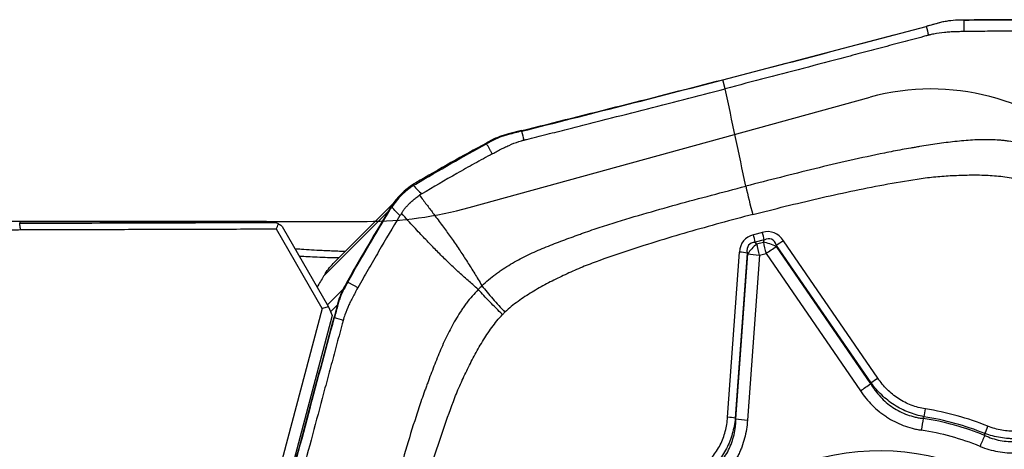
# Model space of a CAD drawing. Units: millimetres. Extents: x 202 to 304, y 169 to 336.
# Drawn here: x 267 to 280, y 294 to 300 of the extents above; entities that cross this region are included whole.
import ezdxf

# ---------------------------------------------------------------- set-up
doc = ezdxf.new("R2010")
doc.units = ezdxf.units.MM
for name, color, linetype in [('1', 4, 'Continuous'), ('CUT', 1, 'Continuous'), ('NOCUT', 7, 'Continuous')]:
    doc.layers.add(name, color=color, linetype=linetype)

msp = doc.modelspace()

# ---------------------------------------------------------------- linework, layer by layer
at = {"layer": '1'}
for p, q in [((276.295, 298.71), (276.263, 298.825)), ((272.083, 297.323), (271.214, 296.454)), ((271.937, 297.137), (271.071, 296.271)), ((270.208, 296.983), (267.117, 296.983)), ((267.117, 296.983), (267.117, 296.958)), ((270.532, 296.918), (271.136, 295.872)), ((271.053, 295.851), (270.458, 296.881)), ((276.778, 296.84), (276.663, 296.81)), ((276.801, 296.741), (276.686, 296.711)), ((276.704, 296.691), (276.686, 296.711)), ((276.704, 296.691), (276.791, 296.714)), ((276.791, 296.714), (276.801, 296.741)), ((276.963, 296.67), (276.959, 296.657)), ((276.959, 296.657), (278.186, 294.87)), ((278.193, 294.881), (276.963, 296.67)), ((278.281, 294.942), (277.052, 296.731)), ((276.326, 294.435), (276.48, 296.583)), ((276.58, 296.571), (276.426, 294.422)), ((276.435, 294.415), (276.589, 296.561)), ((276.589, 296.561), (276.58, 296.571)), ((276.739, 296.542), (276.585, 294.397)), ((276.739, 296.542), (276.826, 296.565)), ((276.826, 296.565), (278.053, 294.777)), ((271.12, 295.899), (271.349, 296.128)), ((271.257, 295.902), (271.162, 295.807)), ((271.053, 295.851), (269.434, 289.747)), ((271.183, 295.757), (269.571, 289.677)), ((271.136, 295.872), (271.053, 295.851)), ((271.136, 295.872), (271.183, 295.757))]:
    msp.add_line(p, q, dxfattribs=at)
msp.add_arc((267.117, 291.983), 5, 90, 129.698, dxfattribs=at)
for centre, major_axis, ratio, start_param, end_param in [((276.774, 297.193), (-0.251, 0.968), 0.148021, 1.273674, 1.657647), ((277.39, 295.969), (-0.849, 0.771), 0.429738, 6.008785, 6.608618), ((276.638, 296.786), (-0.05, 0.194), 0.148021, 4.275641, 4.799239), ((276.575, 295.758), (-0.341, -1.081), 0.439917, 2.810376, 3.410209), ((276.754, 296.816), (-0.05, 0.194), 0.148021, 4.275641, 4.799239), ((276.551, 295.734), (-0.34, -1.019), 0.278418, 2.817276, 3.417109), ((277.366, 295.945), (-0.761, 0.735), 0.279201, 6.017264, 6.617096), ((276.775, 296.578), (0.219, 0.205), 0.437289, 1.486794, 2.086627), ((276.775, 296.578), (0.075, -0.29), 0.148021, 4.275641, 4.799239), ((276.862, 296.601), (0.282, -0.101), 0.29252, 1.327414, 1.927247), ((276.862, 296.601), (0.075, -0.29), 0.148021, 4.275641, 4.799239), ((276.862, 296.601), (-0.247, -0.17), 0.031674, 1.401782, 1.951124), ((277.028, 296.707), (0.165, 0.113), 0.031674, 1.401782, 1.951124), ((276.456, 296.559), (0.199, -0.014), 0.130131, 0.909202, 1.458543), ((276.775, 296.578), (-0.299, 0.021), 0.130131, 0.909202, 1.458543), ((278.09, 294.814), (-0.247, -0.17), 0.031674, 1.401782, 1.951124), ((278.257, 294.918), (0.165, 0.113), 0.031674, 1.401782, 1.951124), ((278.875, 294.518), (0.032, 0.197), 0.10132, 4.327805, 4.851404), ((278.358, 290.826), (-2.681, 2.681), 0.985257, 5.122474, 5.346205), ((276.302, 294.411), (0.199, -0.014), 0.130131, 0.909202, 1.458543), ((276.621, 294.433), (-0.299, 0.021), 0.130131, 0.909202, 1.458543), ((278.881, 294.303), (-0.047, -0.296), 0.101557, 4.327631, 4.85123), ((278.354, 290.821), (2.595, -2.595), 0.985257, 1.979161, 2.206333), ((278.355, 290.822), (-2.611, 2.611), 0.985257, 5.122474, 5.346205), ((278.349, 290.816), (2.489, -2.489), 0.985257, 1.979161, 2.206333), ((279.688, 294.293), (0.074, 0.186), 0.068209, 4.34671, 4.870309), ((279.647, 294.091), (-0.112, -0.278), 0.067939, 4.346826, 4.870425)]:
    msp.add_ellipse(centre, major_axis=major_axis, ratio=ratio, start_param=start_param, end_param=end_param, dxfattribs=at)
msp.add_ellipse((278.349, 290.816), major_axis=(2.268, -2.268), ratio=0.985257, dxfattribs=at)
for points, degree, knots in [([(279.323, 299.601), (279.282, 299.6), (279.241, 299.597), (279.18, 299.588), (279.16, 299.585), (279.12, 299.577), (279.1, 299.572), (279.081, 299.567)], 3, [0, 0, 0, 0, 0.5, 0.5, 0.75, 0.75, 1, 1, 1, 1]), ([(278.932, 299.403), (278.929, 299.402), (278.921, 299.4), (278.901, 299.395), (278.838, 299.378), (278.691, 299.339), (278.464, 299.279), (278.192, 299.207), (277.83, 299.111), (277.378, 298.992), (276.836, 298.85), (276.475, 298.756), (276.295, 298.71)], 3, [0, 0, 0, 0, 0.003215, 0.009646, 0.022508, 0.073955, 0.176849, 0.279743, 0.382637, 0.588424, 0.794212, 1, 1, 1, 1]), ([(278.941, 299.406), (278.941, 299.406), (278.938, 299.405), (278.935, 299.404), (278.932, 299.403)], 3, [0, 0, 0, 0, 0.037542, 1, 1, 1, 1]), ([(279.215, 299.447), (279.193, 299.445), (279.124, 299.44), (279.043, 299.429), (278.98, 299.415), (278.96, 299.411), (278.949, 299.408), (278.943, 299.406), (278.941, 299.406)], 3, [0, 0, 0, 0, 0.240221, 0.747565, 0.874401, 0.937819, 0.969528, 1, 1, 1, 1]), ([(279.401, 299.453), (279.399, 299.453), (279.385, 299.453), (279.348, 299.452), (279.288, 299.451), (279.24, 299.448), (279.215, 299.447)], 3, [0, 0, 0, 0, 0.033995, 0.223183, 0.60156, 1, 1, 1, 1]), ([(280.491, 299.451), (280.309, 299.455), (280.128, 299.457), (279.855, 299.457), (279.764, 299.457), (279.628, 299.456), (279.583, 299.456), (279.492, 299.455), (279.447, 299.454), (279.401, 299.453)], 3, [0, 0, 0, 0, 0.5, 0.5, 0.75, 0.75, 0.875, 0.875, 1, 1, 1, 1]), ([(273.685, 298.043), (273.687, 298.043), (273.696, 298.046), (273.715, 298.05), (273.776, 298.066), (273.921, 298.102), (274.144, 298.159), (274.411, 298.226), (274.769, 298.317), (275.216, 298.432), (275.755, 298.57), (276.115, 298.663), (276.295, 298.71)], 3, [0, 0, 0, 0, 0.003215, 0.009646, 0.022508, 0.073955, 0.176849, 0.279743, 0.382637, 0.588424, 0.794212, 1, 1, 1, 1]), ([(273.477, 298.114), (273.457, 298.109), (273.438, 298.103), (273.4, 298.091), (273.382, 298.085), (273.326, 298.063), (273.29, 298.047), (273.255, 298.028)], 3, [0, 0, 0, 0, 0.25, 0.25, 0.5, 0.5, 1, 1, 1, 1]), ([(273.264, 297.862), (273.266, 297.863), (273.278, 297.869), (273.31, 297.887), (273.361, 297.914), (273.403, 297.935), (273.424, 297.945)], 3, [0, 0, 0, 0, 0.033995, 0.223183, 0.60156, 1, 1, 1, 1]), ([(273.424, 297.945), (273.444, 297.955), (273.504, 297.983), (273.578, 298.012), (273.638, 298.03), (273.657, 298.036), (273.668, 298.039), (273.673, 298.04), (273.676, 298.041)], 3, [0, 0, 0, 0, 0.240221, 0.747565, 0.874401, 0.937819, 0.969528, 1, 1, 1, 1]), ([(273.676, 298.041), (273.676, 298.041), (273.679, 298.041), (273.682, 298.042), (273.685, 298.043)], 3, [0, 0, 0, 0, 0.037542, 1, 1, 1, 1]), ([(280.214, 297.981), (280.137, 298.002), (280.06, 298.017), (279.962, 298.029), (279.942, 298.032), (279.903, 298.036), (279.844, 298.041), (279.785, 298.044), (279.669, 298.046), (279.591, 298.045), (279.437, 298.037), (279.36, 298.03), (279.244, 298.017), (279.206, 298.013), (279.129, 298.002), (279.091, 297.997), (278.976, 297.979), (278.9, 297.967), (278.814, 297.954), (278.805, 297.953), (278.786, 297.95), (278.776, 297.948), (278.748, 297.944), (278.729, 297.94), (278.671, 297.931), (278.557, 297.91), (278.443, 297.888), (278.216, 297.842), (278.065, 297.809), (277.763, 297.741), (277.613, 297.705), (277.312, 297.631), (277.162, 297.594), (276.863, 297.518), (276.713, 297.479), (276.563, 297.441)], 3, [0, 0, 0, 0, 0.0625, 0.0625, 0.078125, 0.078125, 0.09375, 0.125, 0.125, 0.1875, 0.1875, 0.25, 0.25, 0.28125, 0.28125, 0.3125, 0.3125, 0.375, 0.375, 0.382812, 0.382812, 0.390625, 0.390625, 0.40625, 0.40625, 0.4375, 0.5, 0.5, 0.625, 0.625, 0.75, 0.75, 0.875, 0.875, 1, 1, 1, 1]), ([(273.264, 297.862), (273.226, 297.841), (273.187, 297.82), (273.11, 297.777), (273.072, 297.756), (272.956, 297.692), (272.88, 297.649), (272.65, 297.518), (272.498, 297.43), (272.347, 297.34)], 3, [0, 0, 0, 0, 0.125, 0.125, 0.25, 0.25, 0.5, 0.5, 1, 1, 1, 1]), ([(276.653, 297.072), (276.935, 297.145), (277.218, 297.215), (277.644, 297.313), (277.787, 297.345), (278.072, 297.405), (278.215, 297.433), (278.502, 297.487), (278.646, 297.512), (278.826, 297.539), (278.862, 297.544), (278.934, 297.554), (278.97, 297.557), (279.042, 297.565), (279.078, 297.568), (279.151, 297.573), (279.187, 297.576), (279.296, 297.582), (279.368, 297.585), (279.514, 297.588), (279.586, 297.588), (279.732, 297.583), (279.806, 297.578), (279.916, 297.565), (279.953, 297.56), (280.026, 297.547), (280.062, 297.539), (280.098, 297.53)], 3, [0, 0, 0, 0, 0.25, 0.25, 0.375, 0.375, 0.5, 0.5, 0.625, 0.625, 0.65625, 0.65625, 0.6875, 0.6875, 0.71875, 0.71875, 0.75, 0.75, 0.8125, 0.8125, 0.875, 0.875, 0.9375, 0.9375, 0.96875, 0.96875, 1, 1, 1, 1]), ([(272.238, 297.449), (272.183, 297.413), (272.132, 297.371), (272.061, 297.301), (272.039, 297.276), (271.996, 297.224), (271.976, 297.196), (271.957, 297.168)], 3, [0, 0, 0, 0, 0.5, 0.5, 0.75, 0.75, 1, 1, 1, 1]), ([(273.13, 296.145), (273.187, 296.2), (273.246, 296.25), (273.325, 296.309), (273.341, 296.32), (273.373, 296.343), (273.421, 296.375), (273.47, 296.406), (273.57, 296.465), (273.637, 296.501), (273.774, 296.569), (273.844, 296.6), (273.95, 296.644), (273.985, 296.659), (274.056, 296.687), (274.092, 296.7), (274.199, 296.741), (274.271, 296.767), (274.352, 296.797), (274.361, 296.801), (274.379, 296.807), (274.388, 296.811), (274.415, 296.82), (274.433, 296.827), (274.488, 296.846), (274.597, 296.884), (274.707, 296.919), (274.927, 296.99), (275.075, 297.034), (275.371, 297.12), (275.519, 297.162), (275.817, 297.244), (275.966, 297.284), (276.264, 297.363), (276.414, 297.402), (276.563, 297.441)], 3, [0, 0, 0, 0, 0.0625, 0.0625, 0.078125, 0.078125, 0.09375, 0.125, 0.125, 0.1875, 0.1875, 0.25, 0.25, 0.28125, 0.28125, 0.3125, 0.3125, 0.375, 0.375, 0.382813, 0.382813, 0.390625, 0.390625, 0.40625, 0.40625, 0.4375, 0.5, 0.5, 0.625, 0.625, 0.75, 0.75, 0.875, 0.875, 1, 1, 1, 1]), ([(272.083, 297.088), (272.086, 297.092), (272.091, 297.1), (272.099, 297.112), (272.107, 297.123), (272.116, 297.135), (272.124, 297.146), (272.133, 297.157), (272.142, 297.167), (272.151, 297.178), (272.16, 297.188), (272.17, 297.199), (272.179, 297.209), (272.192, 297.222), (272.209, 297.238), (272.229, 297.256), (272.25, 297.274), (272.272, 297.291), (272.295, 297.307), (272.31, 297.317), (272.318, 297.322)], 3, [0, 0, 0, 0, 0.042238, 0.084338, 0.126314, 0.168179, 0.209947, 0.251632, 0.293248, 0.33481, 0.37633, 0.417825, 0.459306, 0.50079, 0.583492, 0.666245, 0.749162, 0.832352, 0.915929, 1, 1, 1, 1]), ([(272.318, 297.322), (272.333, 297.302), (272.364, 297.262), (272.409, 297.204), (272.451, 297.147), (272.493, 297.092), (272.556, 297.007), (272.64, 296.894), (272.744, 296.748), (272.844, 296.603), (272.926, 296.478), (272.989, 296.378), (273.035, 296.303), (273.083, 296.225), (273.114, 296.173), (273.13, 296.145)], 3, [0, 0, 0, 0, 0.053529, 0.10519, 0.154988, 0.202924, 0.249, 0.379157, 0.498249, 0.626274, 0.748307, 0.810218, 0.873929, 0.932504, 1, 1, 1, 1]), ([(272.064, 297.058), (271.97, 296.903), (271.878, 296.748), (271.741, 296.513), (271.695, 296.435), (271.628, 296.317), (271.605, 296.278), (271.561, 296.199), (271.539, 296.159), (271.516, 296.12)], 3, [0, 0, 0, 0, 0.5, 0.5, 0.75, 0.75, 0.875, 0.875, 1, 1, 1, 1]), ([(273.083, 296.097), (273.059, 296.118), (273.014, 296.157), (272.948, 296.215), (272.883, 296.272), (272.798, 296.35), (272.691, 296.451), (272.568, 296.572), (272.444, 296.699), (272.338, 296.811), (272.245, 296.911), (272.166, 296.998), (272.111, 297.057), (272.083, 297.088)], 3, [0, 0, 0, 0, 0.067479, 0.126071, 0.189752, 0.251693, 0.373695, 0.501751, 0.620812, 0.751, 0.82881, 0.911807, 1, 1, 1, 1]), ([(276.653, 297.072), (276.371, 296.999), (276.089, 296.922), (275.669, 296.801), (275.53, 296.759), (275.251, 296.674), (275.113, 296.629), (274.837, 296.537), (274.699, 296.489), (274.529, 296.425), (274.495, 296.412), (274.428, 296.385), (274.395, 296.371), (274.328, 296.342), (274.295, 296.328), (274.23, 296.297), (274.197, 296.282), (274.099, 296.235), (274.035, 296.203), (273.907, 296.135), (273.844, 296.099), (273.72, 296.024), (273.659, 295.984), (273.57, 295.92), (273.54, 295.897), (273.484, 295.851), (273.456, 295.827), (273.429, 295.801)], 3, [0, 0, 0, 0, 0.25, 0.25, 0.375, 0.375, 0.5, 0.5, 0.625, 0.625, 0.65625, 0.65625, 0.6875, 0.6875, 0.71875, 0.71875, 0.75, 0.75, 0.8125, 0.8125, 0.875, 0.875, 0.9375, 0.9375, 0.96875, 0.96875, 1, 1, 1, 1]), ([(270.446, 296.969), (270.439, 296.97), (270.424, 296.972), (270.402, 296.974), (270.381, 296.976), (270.359, 296.977), (270.338, 296.979), (270.317, 296.98), (270.296, 296.981), (270.275, 296.982), (270.254, 296.983), (270.234, 296.983), (270.217, 296.983), (270.208, 296.983), (270.206, 296.983)], 3, [0, 0, 0, 0, 0.088245, 0.176451, 0.26462, 0.352751, 0.440845, 0.528901, 0.61692, 0.704901, 0.792846, 0.880753, 0.968623, 1, 1, 1, 1]), ([(267.129, 296.871), (266.266, 296.866), (265.461, 296.57), (264.66, 296.275), (263.999, 295.721)], 2, [0, 0, 0, 0.5, 0.5, 1, 1, 1]), ([(270.695, 296.629), (270.724, 296.627), (270.795, 296.622), (270.914, 296.614), (271.019, 296.608), (271.092, 296.605), (271.133, 296.603), (271.174, 296.601), (271.214, 296.599), (271.256, 296.598), (271.297, 296.597), (271.33, 296.596), (271.349, 296.595), (271.355, 296.595)], 3, [0, 0, 0, 0, 0.143682, 0.351548, 0.561212, 0.620938, 0.680506, 0.739945, 0.799283, 0.85855, 0.917772, 0.976981, 1, 1, 1, 1]), ([(271.267, 296.507), (271.264, 296.507), (271.256, 296.507), (271.245, 296.507), (271.232, 296.507), (271.22, 296.508), (271.209, 296.508), (271.198, 296.508), (271.187, 296.509), (271.176, 296.509), (271.166, 296.509), (271.157, 296.509), (271.148, 296.51), (271.139, 296.51), (271.131, 296.51), (271.08, 296.512), (270.99, 296.515), (270.868, 296.521), (270.793, 296.525), (270.757, 296.528)], 3, [0, 0, 0, 0, 0.017541, 0.041169, 0.064089, 0.086302, 0.107806, 0.128604, 0.148693, 0.168075, 0.18675, 0.204717, 0.221976, 0.238527, 0.254371, 0.269507, 0.527193, 0.771583, 1, 1, 1, 1]), ([(273.13, 296.145), (273.174, 296.09), (273.222, 296.032), (273.322, 295.917), (273.375, 295.858), (273.429, 295.801)], 3, [0, 0, 0, 0, 0.5, 0.5, 1, 1, 1, 1]), ([(271.349, 296.128), (271.329, 296.092), (271.312, 296.055), (271.289, 295.999), (271.281, 295.979), (271.268, 295.941), (271.262, 295.921), (271.257, 295.902)], 3, [0, 0, 0, 0, 0.5, 0.5, 0.75, 0.75, 1, 1, 1, 1]), ([(271.516, 296.12), (271.515, 296.118), (271.509, 296.106), (271.49, 296.073), (271.462, 296.021), (271.439, 295.978), (271.428, 295.956)], 3, [0, 0, 0, 0, 0.033995, 0.223183, 0.60156, 1, 1, 1, 1]), ([(273.083, 296.097), (273.028, 296.041), (272.977, 295.982), (272.918, 295.904), (272.907, 295.888), (272.884, 295.856), (272.851, 295.808), (272.82, 295.758), (272.76, 295.659), (272.724, 295.591), (272.655, 295.453), (272.623, 295.383), (272.577, 295.277), (272.563, 295.241), (272.534, 295.17), (272.52, 295.134), (272.478, 295.026), (272.451, 294.953), (272.421, 294.872), (272.417, 294.863), (272.41, 294.845), (272.407, 294.836), (272.397, 294.809), (272.391, 294.791), (272.371, 294.737), (272.333, 294.627), (272.297, 294.518), (272.225, 294.297), (272.18, 294.149), (272.092, 293.853), (272.05, 293.704), (271.967, 293.406), (271.926, 293.257), (271.846, 292.959), (271.806, 292.809), (271.767, 292.66)], 3, [0, 0, 0, 0, 0.0625, 0.0625, 0.078125, 0.078125, 0.09375, 0.125, 0.125, 0.1875, 0.1875, 0.25, 0.25, 0.28125, 0.28125, 0.3125, 0.3125, 0.375, 0.375, 0.382813, 0.382813, 0.390625, 0.390625, 0.40625, 0.40625, 0.4375, 0.5, 0.5, 0.625, 0.625, 0.75, 0.75, 0.875, 0.875, 1, 1, 1, 1]), ([(273.399, 295.771), (273.342, 295.825), (273.286, 295.88), (273.18, 295.99), (273.129, 296.045), (273.083, 296.097)], 3, [0, 0, 0, 0, 0.5, 0.5, 1, 1, 1, 1]), ([(271.428, 295.956), (271.418, 295.936), (271.388, 295.874), (271.357, 295.799), (271.337, 295.738), (271.331, 295.718), (271.328, 295.707), (271.327, 295.701), (271.326, 295.698)], 3, [0, 0, 0, 0, 0.240221, 0.747565, 0.874401, 0.937819, 0.969528, 1, 1, 1, 1]), ([(272.118, 292.552), (272.192, 292.834), (272.269, 293.115), (272.392, 293.534), (272.434, 293.674), (272.521, 293.952), (272.565, 294.09), (272.659, 294.366), (272.707, 294.503), (272.771, 294.673), (272.784, 294.707), (272.811, 294.774), (272.826, 294.808), (272.855, 294.874), (272.87, 294.907), (272.9, 294.972), (272.916, 295.005), (272.963, 295.102), (272.996, 295.167), (273.064, 295.294), (273.099, 295.357), (273.175, 295.481), (273.215, 295.542), (273.28, 295.631), (273.303, 295.66), (273.349, 295.717), (273.373, 295.744), (273.399, 295.771)], 3, [0, 0, 0, 0, 0.25, 0.25, 0.375, 0.375, 0.5, 0.5, 0.625, 0.625, 0.65625, 0.65625, 0.6875, 0.6875, 0.71875, 0.71875, 0.75, 0.75, 0.8125, 0.8125, 0.875, 0.875, 0.9375, 0.9375, 0.96875, 0.96875, 1, 1, 1, 1]), ([(273.399, 295.771), (273.399, 295.771), (273.399, 295.771), (273.402, 295.774), (273.406, 295.778), (273.412, 295.785), (273.416, 295.788), (273.422, 295.795), (273.426, 295.798), (273.429, 295.801)], 3, [0, 0, 0, 0, 0.006407, 0.006407, 0.337499, 0.337499, 0.668592, 0.668592, 1, 1, 1, 1]), ([(271.324, 295.69), (271.323, 295.687), (271.321, 295.678), (271.315, 295.659), (271.298, 295.596), (271.259, 295.449), (271.198, 295.223), (271.125, 294.951), (271.028, 294.589), (270.907, 294.137), (270.764, 293.596), (270.669, 293.235), (270.621, 293.055)], 3, [0, 0, 0, 0, 0.003215, 0.009646, 0.022508, 0.073955, 0.176849, 0.279743, 0.382637, 0.588424, 0.794212, 1, 1, 1, 1]), ([(271.326, 295.698), (271.326, 295.698), (271.325, 295.695), (271.324, 295.693), (271.324, 295.69)], 3, [0, 0, 0, 0, 0.037542, 1, 1, 1, 1]), ([(278.186, 294.87), (278.196, 294.854), (278.205, 294.839), (278.225, 294.81), (278.236, 294.795), (278.268, 294.753), (278.313, 294.698), (278.364, 294.649), (278.417, 294.603), (278.445, 294.582), (278.505, 294.542), (278.536, 294.524), (278.599, 294.492), (278.664, 294.464), (278.731, 294.445), (278.783, 294.433), (278.8, 294.429), (278.835, 294.423), (278.853, 294.421), (278.871, 294.418)], 3, [0, 0, 0, 0, 0.0625, 0.0625, 0.125, 0.125, 0.25, 0.375, 0.375, 0.5, 0.5, 0.625, 0.625, 0.75, 0.875, 0.875, 0.9375, 0.9375, 1, 1, 1, 1]), ([(278.882, 294.441), (278.847, 294.448), (278.813, 294.456), (278.746, 294.475), (278.713, 294.486), (278.616, 294.524), (278.554, 294.556), (278.465, 294.613), (278.436, 294.633), (278.382, 294.677), (278.356, 294.7), (278.28, 294.771), (278.235, 294.824), (278.193, 294.881)], 3, [0, 0, 0, 0, 0.125, 0.125, 0.25, 0.25, 0.5, 0.5, 0.625, 0.625, 0.75, 0.75, 1, 1, 1, 1]), ([(278.899, 294.542), (278.868, 294.547), (278.837, 294.554), (278.775, 294.57), (278.745, 294.58), (278.658, 294.613), (278.601, 294.642), (278.521, 294.694), (278.496, 294.713), (278.447, 294.753), (278.424, 294.774), (278.357, 294.841), (278.317, 294.889), (278.281, 294.942)], 3, [0, 0, 0, 0, 0.125, 0.125, 0.25, 0.25, 0.5, 0.5, 0.625, 0.625, 0.75, 0.75, 1, 1, 1, 1]), ([(278.053, 294.777), (278.099, 294.71), (278.151, 294.648), (278.236, 294.563), (278.265, 294.536), (278.312, 294.497), (278.328, 294.485), (278.361, 294.461), (278.378, 294.449), (278.463, 294.393), (278.535, 294.357), (278.648, 294.314), (278.686, 294.302), (278.745, 294.286), (278.765, 294.282), (278.805, 294.273), (278.825, 294.27), (278.845, 294.267)], 3, [0, 0, 0, 0, 0.25, 0.25, 0.375, 0.375, 0.4375, 0.4375, 0.5, 0.5, 0.75, 0.75, 0.875, 0.875, 0.9375, 0.9375, 1, 1, 1, 1]), ([(275.994, 293.789), (276.018, 293.809), (276.042, 293.829), (276.087, 293.873), (276.108, 293.896), (276.167, 293.968), (276.201, 294.019), (276.244, 294.104), (276.257, 294.133), (276.279, 294.191), (276.288, 294.22), (276.312, 294.31), (276.321, 294.372), (276.326, 294.435)], 3, [0, 0, 0, 0, 0.125, 0.125, 0.25, 0.25, 0.5, 0.5, 0.625, 0.625, 0.75, 0.75, 1, 1, 1, 1]), ([(276.426, 294.422), (276.419, 294.353), (276.406, 294.286), (276.378, 294.187), (276.367, 294.154), (276.342, 294.09), (276.327, 294.059), (276.279, 293.966), (276.242, 293.909), (276.177, 293.828), (276.154, 293.803), (276.105, 293.754), (276.079, 293.73), (276.053, 293.708)], 3, [0, 0, 0, 0, 0.25, 0.25, 0.375, 0.375, 0.5, 0.5, 0.75, 0.75, 0.875, 0.875, 1, 1, 1, 1]), ([(276.07, 293.692), (276.084, 293.703), (276.098, 293.713), (276.125, 293.736), (276.139, 293.747), (276.177, 293.782), (276.225, 293.832), (276.267, 293.888), (276.306, 293.946), (276.324, 293.976), (276.355, 294.04), (276.368, 294.072), (276.392, 294.138), (276.411, 294.205), (276.423, 294.274), (276.429, 294.327), (276.431, 294.345), (276.434, 294.38), (276.434, 294.398), (276.435, 294.415)], 3, [0, 0, 0, 0, 0.0625, 0.0625, 0.125, 0.125, 0.25, 0.375, 0.375, 0.5, 0.5, 0.625, 0.625, 0.75, 0.875, 0.875, 0.9375, 0.9375, 1, 1, 1, 1]), ([(276.585, 294.397), (276.579, 294.316), (276.566, 294.237), (276.536, 294.122), (276.524, 294.084), (276.503, 294.028), (276.496, 294.01), (276.479, 293.973), (276.471, 293.955), (276.425, 293.865), (276.381, 293.798), (276.305, 293.707), (276.278, 293.677), (276.235, 293.636), (276.22, 293.622), (276.19, 293.595), (276.174, 293.583), (276.159, 293.57)], 3, [0, 0, 0, 0, 0.25, 0.25, 0.375, 0.375, 0.4375, 0.4375, 0.5, 0.5, 0.75, 0.75, 0.875, 0.875, 0.9375, 0.9375, 1, 1, 1, 1]), ([(280.442, 294.344), (280.414, 294.331), (280.385, 294.319), (280.341, 294.303), (280.326, 294.298), (280.296, 294.288), (280.281, 294.284), (280.205, 294.264), (280.143, 294.255), (280.065, 294.252), (280.05, 294.252), (280.018, 294.252), (280.002, 294.253), (279.955, 294.256), (279.924, 294.26), (279.832, 294.276), (279.771, 294.294), (279.712, 294.317)], 3, [0, 0, 0, 0, 0.125, 0.125, 0.1875, 0.1875, 0.25, 0.25, 0.5, 0.5, 0.5625, 0.5625, 0.625, 0.625, 0.75, 0.75, 1, 1, 1, 1]), ([(279.67, 294.197), (279.702, 294.183), (279.735, 294.17), (279.803, 294.148), (279.871, 294.13), (279.94, 294.121), (279.993, 294.117), (280.011, 294.117), (280.046, 294.116), (280.064, 294.117), (280.151, 294.121), (280.22, 294.134), (280.304, 294.159), (280.321, 294.164), (280.354, 294.176), (280.371, 294.182), (280.42, 294.203), (280.452, 294.218), (280.483, 294.234)], 3, [0, 0, 0, 0, 0.125, 0.125, 0.25, 0.375, 0.375, 0.4375, 0.4375, 0.5, 0.5, 0.75, 0.75, 0.8125, 0.8125, 0.875, 0.875, 1, 1, 1, 1]), ([(280.484, 294.247), (280.452, 294.233), (280.404, 294.215), (280.354, 294.199), (280.321, 294.19), (280.304, 294.186), (280.22, 294.166), (280.152, 294.157), (280.065, 294.154), (280.048, 294.154), (280.013, 294.154), (279.996, 294.155), (279.943, 294.158), (279.909, 294.163), (279.806, 294.18), (279.739, 294.198), (279.673, 294.222)], 3, [0, 0, 0, 0, 0.125, 0.1875, 0.1875, 0.25, 0.25, 0.5, 0.5, 0.5625, 0.5625, 0.625, 0.625, 0.75, 0.75, 1, 1, 1, 1]), ([(279.611, 294.055), (279.686, 294.024), (279.763, 294.002), (279.882, 293.98), (279.922, 293.975), (279.982, 293.971), (280.002, 293.97), (280.043, 293.97), (280.063, 293.97), (280.163, 293.974), (280.242, 293.986), (280.339, 294.011), (280.358, 294.016), (280.396, 294.028), (280.454, 294.048), (280.509, 294.071), (280.546, 294.088)], 3, [0, 0, 0, 0, 0.25, 0.25, 0.375, 0.375, 0.4375, 0.4375, 0.5, 0.5, 0.75, 0.75, 0.8125, 0.8125, 0.875, 1, 1, 1, 1])]:
    msp.add_open_spline(points, degree=degree, knots=knots, dxfattribs=at)
for points, degree in [([(279.398, 299.602), (279.373, 299.602), (279.348, 299.601), (279.323, 299.601)], 3), ([(279.398, 299.602), (279.763, 299.608), (280.128, 299.607), (280.493, 299.6)], 3), ([(279.398, 299.602), (279.401, 299.453)], 1), ([(276.263, 298.825), (277.142, 299.053), (278.025, 299.285), (278.909, 299.521)], 3), ([(279.081, 299.567), (279.023, 299.551), (278.966, 299.536), (278.909, 299.521)], 3), ([(278.909, 299.521), (278.92, 299.482), (278.93, 299.444), (278.941, 299.406)], 3), ([(273.645, 298.156), (274.511, 298.374), (275.385, 298.597), (276.263, 298.825)], 3), ([(276.563, 297.441), (276.474, 297.864), (276.384, 298.287), (276.295, 298.71)], 3), ([(273.645, 298.156), (273.589, 298.142), (273.533, 298.128), (273.477, 298.114)], 3), ([(273.645, 298.156), (273.655, 298.117), (273.666, 298.079), (273.676, 298.041)], 3), ([(272.269, 297.468), (272.573, 297.648), (272.88, 297.823), (273.191, 297.993)], 3), ([(273.255, 298.028), (273.234, 298.016), (273.212, 298.004), (273.191, 297.993)], 3), ([(273.264, 297.862), (273.191, 297.993)], 1), ([(272.238, 297.449), (272.248, 297.455), (272.259, 297.462), (272.269, 297.468)], 3), ([(272.238, 297.449), (272.275, 297.412), (272.311, 297.376), (272.347, 297.34)], 3), ([(272.347, 297.34), (272.337, 297.334), (272.328, 297.328), (272.318, 297.322)], 3), ([(271.937, 297.137), (271.943, 297.147), (271.95, 297.158), (271.957, 297.168)], 3), ([(272.064, 297.058), (272.029, 297.095), (271.993, 297.131), (271.957, 297.168)], 3), ([(271.386, 296.194), (271.564, 296.511), (271.748, 296.826), (271.937, 297.137)], 3), ([(272.083, 297.088), (272.077, 297.078), (272.071, 297.068), (272.064, 297.058)], 3), ([(267.117, 296.958), (268.227, 296.963), (269.336, 296.966), (270.446, 296.969)], 3), ([(267.129, 296.871), (267.117, 296.958)], 1), ([(270.482, 296.95), (270.47, 296.957), (270.458, 296.963), (270.446, 296.969)], 3), ([(270.458, 296.881), (270.466, 296.904), (270.474, 296.927), (270.482, 296.95)], 3), ([(270.532, 296.918), (270.482, 296.95)], 1), ([(270.458, 296.881), (267.129, 296.871)], 1), ([(271.09, 296.301), (271.126, 296.357), (271.168, 296.407), (271.214, 296.454)], 3), ([(271.071, 296.271), (271.043, 296.223), (271.014, 296.176), (270.986, 296.128)], 3), ([(271.09, 296.301), (271.084, 296.291), (271.077, 296.281), (271.071, 296.271)], 3), ([(271.386, 296.194), (271.374, 296.172), (271.361, 296.15), (271.349, 296.128)], 3), ([(271.386, 296.194), (271.516, 296.12)], 1), ([(273.13, 296.145), (273.114, 296.129), (273.098, 296.114), (273.083, 296.097)], 3), ([(271.257, 295.902), (271.242, 295.844), (271.226, 295.787), (271.211, 295.73)], 3), ([(270.506, 293.087), (270.737, 293.964), (270.972, 294.847), (271.211, 295.73)], 3), ([(271.211, 295.73), (271.249, 295.72), (271.288, 295.709), (271.326, 295.698)], 3), ([(278.186, 294.87), (278.188, 294.873), (278.191, 294.877), (278.193, 294.881)], 3), ([(276.426, 294.422), (276.429, 294.42), (276.432, 294.418), (276.435, 294.415)], 3), ([(278.871, 294.418), (278.874, 294.426), (278.878, 294.434), (278.882, 294.441)], 3), ([(279.67, 294.197), (279.671, 294.206), (279.672, 294.214), (279.673, 294.222)], 3)]:
    msp.add_open_spline(points, degree=degree, dxfattribs=at)
at = {"layer": 'CUT'}
for p, q in [((279.323, 299.601), (279.323, 299.601)), ((279.398, 299.602), (279.398, 299.602)), ((279.081, 299.567), (278.909, 299.521)), ((278.909, 299.521), (278.909, 299.521)), ((276.263, 298.827), (276.263, 298.827)), ((273.645, 298.164), (273.477, 298.123)), ((273.477, 298.123), (273.477, 298.123)), ((273.191, 298.003), (273.191, 298.003)), ((273.255, 298.038), (273.255, 298.038)), ((272.238, 297.466), (272.238, 297.466)), ((272.269, 297.485), (272.269, 297.485)), ((271.957, 297.187), (271.957, 297.187)), ((271.937, 297.156), (271.937, 297.156)), ((271.349, 296.15), (271.349, 296.15)), ((271.386, 296.215), (271.386, 296.215)), ((271.257, 295.924), (271.211, 295.753)), ((271.211, 295.753), (271.211, 295.753))]:
    msp.add_line(p, q, dxfattribs=at)
for centre, radius, start, end in [((279.341, 298.589), 1.012, 91.0663, 104.9497), ((279.887, 269.167), 30.439, 90.9204, 91.0627), ((279.887, 269.166), 30.44, 88.859, 90.9204), ((187.403, 642.829), 355.294, 284.4837, 284.92479), ((205.202, 574.237), 284.43, 283.92382, 284.468), ((273.704, 297.199), 0.951, 103.834, 118.1542), ((287.049, 272.294), 29.206, 118.3263, 120.4018), ((287.064, 272.268), 29.236, 118.1833, 118.3266), ((272.756, 296.662), 0.956, 122.7545, 146.6678), ((272.745, 296.674), 0.94, 120.402, 122.5929), ((272.788, 296.636), 0.997, 146.458, 148.5881), ((297.545, 281.517), 30.006, 148.5878, 150.6691), ((272.222, 295.662), 1, 150.8168, 164.8151), ((297.545, 281.517), 30.005, 150.6691, 150.8128), ((707.29, 177.599), 451.803, 164.83987, 165.18537)]:
    msp.add_arc(centre, radius, start, end, dxfattribs=at)
at = {"layer": 'NOCUT'}
for p, q in [((272.963, 297.162), (278.18, 298.598)), ((267.117, 296.983), (271.637, 296.983))]:
    msp.add_line(p, q, dxfattribs=at)
for centre, radius, start, end in [((278.976, 295.706), 3, 45.1577, 105.3878), ((271.637, 301.983), 5, 270, 285.3878), ((267.117, 291.983), 5, 90, 129.698)]:
    msp.add_arc(centre, radius, start, end, dxfattribs=at)

doc.saveas('drawing.dxf')
